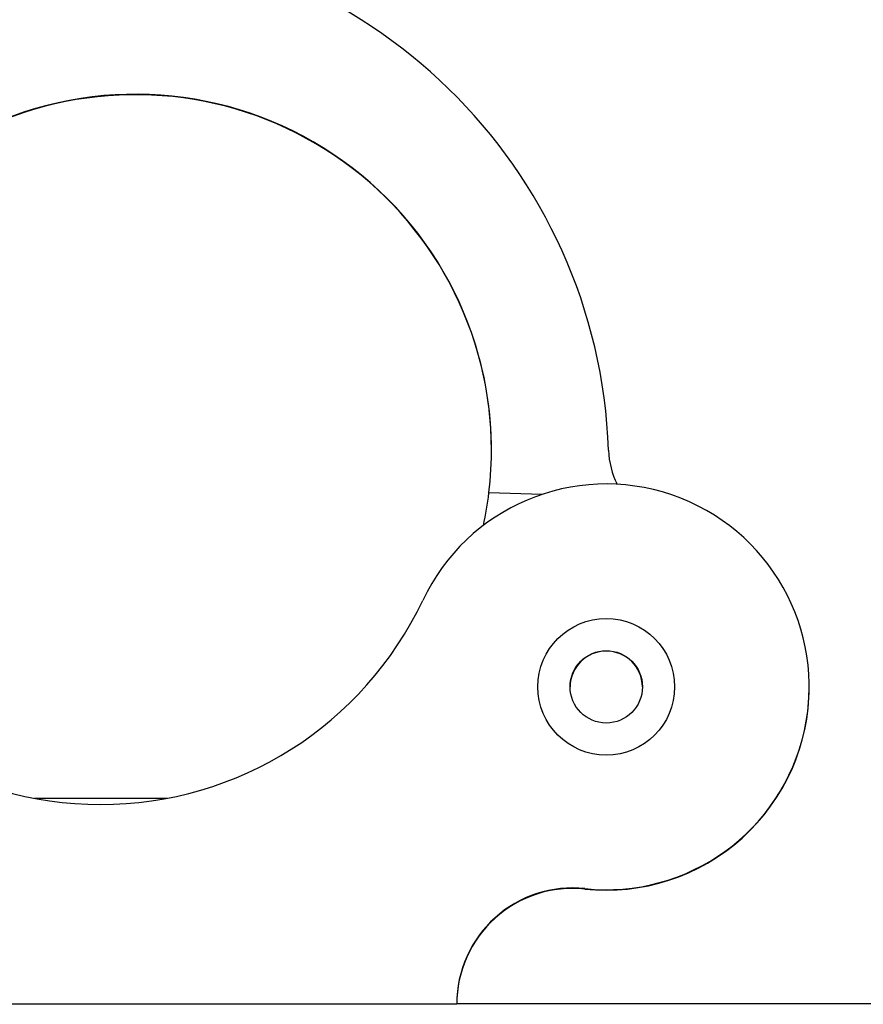
# Paper-space layout 'Sheet10' of a CAD drawing. Units: inches. Extents: x 0.4 to 16.6, y 0.2 to 10.8.
# Drawn here: x 4.9 to 5.1, y 5.6 to 5.8 of the extents above; entities that cross this region are included whole.
import ezdxf

# ---------------------------------------------------------------- set-up
doc = ezdxf.new("R2010")
doc.units = ezdxf.units.IN
doc.header["$MEASUREMENT"] = 0

psp = doc.layouts.new('Sheet10')

# ---------------------------------------------------------------- linework, layer by layer
at = {"color": 7, "linetype": 'Continuous', "lineweight": 25}
for p, q in [((5.034542583169275, 5.704652477119066), (5.024737710358441, 5.704920163782324)), ((4.940989745160449, 5.648643782740459), (4.965473761165977, 5.648643782740459)), ((4.887565779473259, 5.610736918893775), (5.018799375273787, 5.610736918893775)), ((6.487565779473258, 5.610736918893775), (5.018799375273787, 5.610736918893775))]:
    psp.add_line(p, q, dxfattribs=at)
for centre, radius in [((5.046358430391898, 5.669175284573237), 0.01259842519685073), ((5.046358430391895, 5.669175284573237), 0.00666666666666603)]:
    psp.add_circle(centre, radius, dxfattribs=at)
for centre, radius, start, end in [((4.948844187984468, 5.709318125720284), 0.09799196387647763, 2.022668761522343, 89.3335175561388), ((4.959595830192645, 5.712800494685847), 0.06561679790026363, 353.1023429350522, 111.9284813936157), ((4.959595830192645, 5.712720494685845), 0.06561679790026423, 0.07560160121005935, 111.9284813936162), ((5.062155415674615, 5.713319927242315), 0.0153899074084426, 182.0226687615205, 206.2412785660157), ((5.046358430391898, 5.669175284573237), 0.03739312017633897, 263.9563003146325, 154.7604368281046), ((4.959595830192645, 5.712800494685847), 0.06561679790026353, 347.8116581279551, 353.1023429350529), ((4.953182577373523, 5.713099123618187), 0.06561679790026398, 205.2395631718939, 334.7604368281077), ((5.046358430391895, 5.669095284573237), 0.006666666666667246, 0.6690450615672319, 179.3184491238786), ((5.046358430391898, 5.669095284573237), 0.0373931201763372, 263.9563003146326, 0.06118976178669094), ((5.040171243522862, 5.610736918893775), 0.02137186824907596, 83.95630031463146, 180.0000000000032), ((5.040171243522862, 5.610656918893775), 0.02137186824907555, 83.9563003146312, 180.0000000000032)]:
    psp.add_arc(centre, radius, start, end, dxfattribs=at)

doc.saveas('drawing.dxf')
